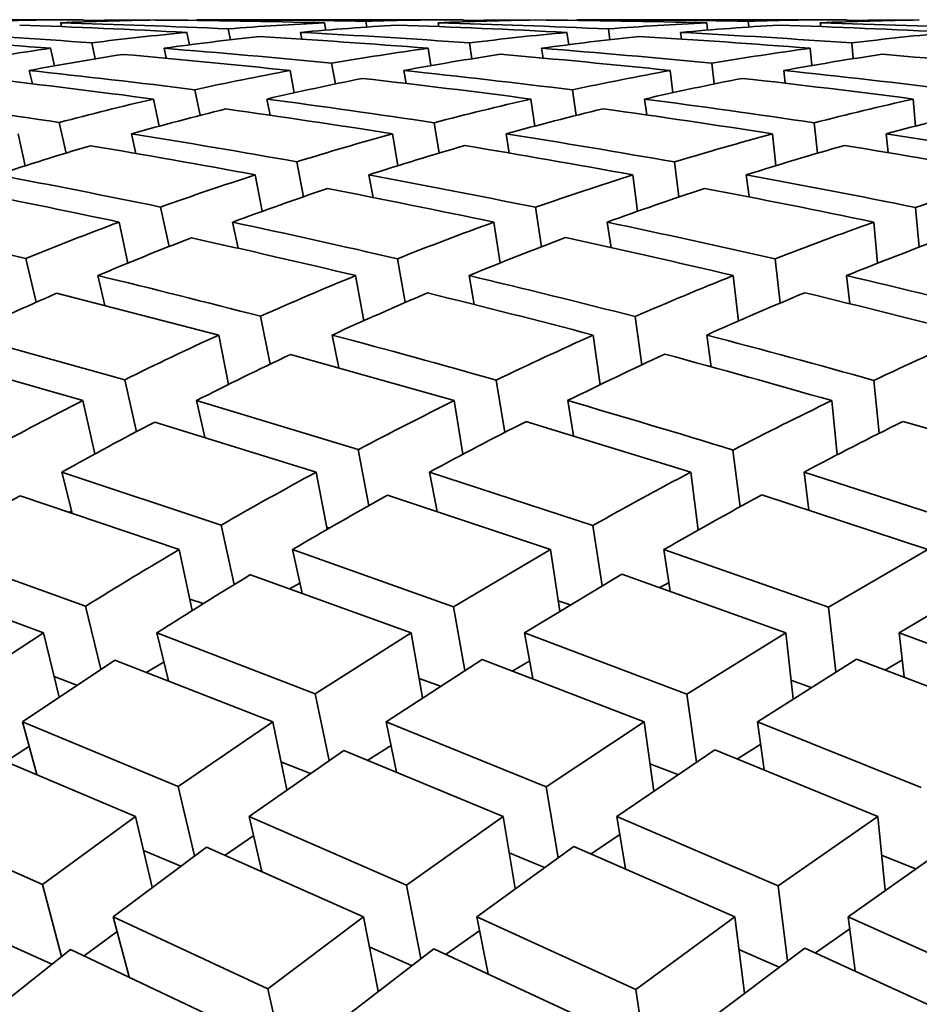
# Model space of a CAD drawing. Extents: x 0 to 420, y 0 to 297.
# Drawn here: x 118 to 118, y 103 to 104 of the extents above; entities that cross this region are included whole.
import ezdxf

# ---------------------------------------------------------------- set-up
doc = ezdxf.new("R2010")
doc.units = 0

msp = doc.modelspace()

# ---------------------------------------------------------------- linework, layer by layer
at = {"color": 7, "lineweight": 35, "ltscale": 0.001227951049804687}
msp.add_line((118.2555236816406, 103.5287628173828), (118.3046417236328, 103.5287628173828), dxfattribs=at)
at = {"color": 7, "lineweight": 35, "ltscale": 0.0001934145562106735}
msp.add_line((118.3046569824219, 103.5286331176758), (118.3123931884766, 103.5287094116211), dxfattribs=at)
at = {"color": 7, "lineweight": 35, "ltscale": 7.325112765108609e-05}
msp.add_line((118.3123931884766, 103.5287094116211), (118.3153228759766, 103.5286636352539), dxfattribs=at)
at = {"color": 7, "lineweight": 35, "ltscale": 0.001253128051757812}
msp.add_line((118.3259887695312, 103.5287628173828), (118.3761138916016, 103.5287628173828), dxfattribs=at)
at = {"color": 7, "lineweight": 35, "ltscale": 0.0001941774587113865}
msp.add_line((118.3761291503906, 103.5286331176758), (118.3838958740234, 103.5287094116211), dxfattribs=at)
at = {"color": 7, "lineweight": 35, "ltscale": 7.248828229314711e-05}
msp.add_line((118.3838958740234, 103.5287094116211), (118.3867950439453, 103.5286636352539), dxfattribs=at)
at = {"color": 7, "lineweight": 35, "ltscale": 0.001271438598632813}
msp.add_line((118.3974609375, 103.5287628173828), (118.4483184814453, 103.5287628173828), dxfattribs=at)
at = {"color": 7, "lineweight": 35, "ltscale": 0.0001949403615013343}
msp.add_line((118.4483184814453, 103.5286331176758), (118.4561157226562, 103.5287094116211), dxfattribs=at)
at = {"color": 7, "lineweight": 35, "ltscale": 7.172543893685512e-05}
msp.add_line((118.4561157226562, 103.5287094116211), (118.458984375, 103.5286636352539), dxfattribs=at)
at = {"color": 7, "lineweight": 35, "ltscale": 1.814388884042583e-05}
msp.add_line((118.3005218505859, 103.527458190918), (118.3003692626953, 103.5281677246094), dxfattribs=at)
at = {"color": 7, "lineweight": 35, "ltscale": 5.22575237792932e-05}
msp.add_line((118.3322906494141, 103.5249862670898), (118.3318939208984, 103.5270385742188), dxfattribs=at)
at = {"color": 7, "lineweight": 35, "ltscale": 3.480584638766224e-05}
msp.add_line((118.3502502441406, 103.5267944335938), (118.3500213623047, 103.5281677246094), dxfattribs=at)
at = {"color": 7, "lineweight": 35, "ltscale": 2.728042016844227e-05}
msp.add_line((118.3579711914062, 103.5273895263672), (118.3577880859375, 103.5284652709961), dxfattribs=at)
at = {"color": 7, "lineweight": 35, "ltscale": 1.77496187196836e-05}
msp.add_line((118.3714752197266, 103.5274658203125), (118.3713684082031, 103.5281677246094), dxfattribs=at)
at = {"color": 7, "lineweight": 35, "ltscale": 5.100900726950158e-05}
msp.add_line((118.4036712646484, 103.5250091552734), (118.4033966064453, 103.5270309448242), dxfattribs=at)
at = {"color": 7, "lineweight": 35, "ltscale": 3.397490685347245e-05}
msp.add_line((118.4220428466797, 103.5268173217773), (118.4218902587891, 103.5281677246094), dxfattribs=at)
at = {"color": 7, "lineweight": 35, "ltscale": 2.687670128449789e-05}
msp.add_line((118.4298095703125, 103.5273971557617), (118.4296875, 103.5284652709961), dxfattribs=at)
at = {"color": 7, "lineweight": 35, "ltscale": 1.746135744500858e-05}
msp.add_line((118.4433135986328, 103.527473449707), (118.4432373046875, 103.5281677246094), dxfattribs=at)
at = {"color": 7, "lineweight": 35, "ltscale": 5.973778160628728e-05}
msp.add_line((118.3246002197266, 103.5240325927734), (118.3241271972656, 103.5263748168945), dxfattribs=at)
at = {"color": 7, "lineweight": 35, "ltscale": 3.269309060831578e-05}
msp.add_line((118.3457336425781, 103.5250930786133), (118.3454742431641, 103.5263748168945), dxfattribs=at)
at = {"color": 7, "lineweight": 35, "ltscale": 5.834523038912374e-05}
msp.add_line((118.3959197998047, 103.5240631103516), (118.3955993652344, 103.5263748168945), dxfattribs=at)
at = {"color": 7, "lineweight": 35, "ltscale": 3.174976452915899e-05}
msp.add_line((118.4171142578125, 103.5251159667969), (118.4169464111328, 103.5263748168945), dxfattribs=at)
at = {"color": 7, "lineweight": 35, "ltscale": 8.440745047570392e-05}
msp.add_line((118.2992095947266, 103.5200881958008), (118.2984771728516, 103.5233840942383), dxfattribs=at)
at = {"color": 7, "lineweight": 35, "ltscale": 7.691890335638824e-05}
msp.add_line((118.306884765625, 103.5214080810547), (118.3062286376953, 103.5244140625), dxfattribs=at)
at = {"color": 7, "lineweight": 35, "ltscale": 4.785164825762635e-05}
msp.add_line((118.3202362060547, 103.5215148925781), (118.31982421875, 103.5233840942383), dxfattribs=at)
at = {"color": 7, "lineweight": 35, "ltscale": 8.247005831950266e-05}
msp.add_line((118.3699951171875, 103.5201263427734), (118.3694763183594, 103.5233840942383), dxfattribs=at)
at = {"color": 7, "lineweight": 35, "ltscale": 7.513234866569697e-05}
msp.add_line((118.3777313232422, 103.5214309692383), (118.3772583007812, 103.5243988037109), dxfattribs=at)
at = {"color": 7, "lineweight": 35, "ltscale": 4.653500709059086e-05}
msp.add_line((118.39111328125, 103.5215454101562), (118.3908233642578, 103.5233840942383), dxfattribs=at)
at = {"color": 7, "lineweight": 35, "ltscale": 8.126737799630486e-05}
msp.add_line((118.4416656494141, 103.520149230957), (118.4413452148438, 103.5233840942383), dxfattribs=at)
at = {"color": 7, "lineweight": 35, "ltscale": 7.416937975719894e-05}
msp.add_line((118.4494476318359, 103.5214385986328), (118.4491577148438, 103.5243911743164), dxfattribs=at)
at = {"color": 7, "lineweight": 35, "ltscale": 9.94760486460425e-05}
msp.add_line((118.3520355224609, 103.5166778564453), (118.351318359375, 103.5205917358398), dxfattribs=at)
at = {"color": 7, "lineweight": 35, "ltscale": 9.799095255476472e-05}
msp.add_line((118.4232940673828, 103.5166854858398), (118.4228210449219, 103.5205764770508), dxfattribs=at)
at = {"color": 7, "lineweight": 35, "ltscale": 6.402444065104089e-05}
msp.add_line((118.2950439453125, 103.5167236328125), (118.29443359375, 103.5192108154297), dxfattribs=at)
at = {"color": 7, "lineweight": 35, "ltscale": 0.0001066240299940009}
msp.add_line((118.3443145751953, 103.5150146484375), (118.3435516357422, 103.5192108154297), dxfattribs=at)
at = {"color": 7, "lineweight": 35, "ltscale": 6.177483815660705e-05}
msp.add_line((118.3653259277344, 103.5167770385742), (118.3648986816406, 103.5192108154297), dxfattribs=at)
at = {"color": 7, "lineweight": 35, "ltscale": 0.0001050886785802731}
msp.add_line((118.41552734375, 103.5150375366211), (118.4150238037109, 103.5192108154297), dxfattribs=at)
at = {"color": 7, "lineweight": 35, "ltscale": 6.03277216428281e-05}
msp.add_line((118.4366455078125, 103.5168151855469), (118.4363555908203, 103.5192108154297), dxfattribs=at)
at = {"color": 7, "lineweight": 35, "ltscale": 0.0001304749154016098}
msp.add_line((118.3188781738281, 103.5087356567383), (118.3178253173828, 103.5138473510742), dxfattribs=at)
at = {"color": 7, "lineweight": 35, "ltscale": 0.0001232550174262541}
msp.add_line((118.3265838623047, 103.5107650756836), (118.3255920410156, 103.5155944824219), dxfattribs=at)
at = {"color": 7, "lineweight": 35, "ltscale": 7.788057387009669e-05}
msp.add_line((118.3397979736328, 103.5107955932617), (118.3391723632812, 103.5138473510742), dxfattribs=at)
at = {"color": 7, "lineweight": 35, "ltscale": 0.0001283423133827862}
msp.add_line((118.3895568847656, 103.5087661743164), (118.3888244628906, 103.5138473510742), dxfattribs=at)
at = {"color": 7, "lineweight": 35, "ltscale": 0.0001213829237113748}
msp.add_line((118.3973236083984, 103.5107650756836), (118.3966369628906, 103.5155715942383), dxfattribs=at)
at = {"color": 7, "lineweight": 35, "ltscale": 7.55271525315221e-05}
msp.add_line((118.4105987548828, 103.510856628418), (118.4101715087891, 103.5138473510742), dxfattribs=at)
at = {"color": 7, "lineweight": 35, "ltscale": 0.000127477685470729}
msp.add_line((118.4611206054688, 103.5087661743164), (118.460693359375, 103.5138473510742), dxfattribs=at)
at = {"color": 7, "lineweight": 35, "ltscale": 0.0001468659685803176}
msp.add_line((118.3014068603516, 103.5037002563477), (118.3001098632812, 103.5094299316406), dxfattribs=at)
at = {"color": 7, "lineweight": 35, "ltscale": 0.0001444286148346055}
msp.add_line((118.3715515136719, 103.5036926269531), (118.37060546875, 103.509391784668), dxfattribs=at)
at = {"color": 7, "lineweight": 35, "ltscale": 0.0001432936837593279}
msp.add_line((118.4427185058594, 103.5036697387695), (118.4421081542969, 103.5093688964844), dxfattribs=at)
at = {"color": 7, "lineweight": 35, "ltscale": 0.0001540859121696286}
msp.add_line((118.2937164306641, 103.5012893676758), (118.2923583984375, 103.5073013305664), dxfattribs=at)
at = {"color": 7, "lineweight": 35, "ltscale": 9.466984245259341e-05}
msp.add_line((118.3145294189453, 103.5036087036133), (118.3136901855469, 103.5073013305664), dxfattribs=at)
at = {"color": 7, "lineweight": 35, "ltscale": 0.000151389782703487}
msp.add_line((118.3638000488281, 103.5013275146484), (118.3628082275391, 103.5073013305664), dxfattribs=at)
at = {"color": 7, "lineweight": 35, "ltscale": 9.143603357507192e-05}
msp.add_line((118.3847503662109, 103.5036926269531), (118.3841552734375, 103.5073013305664), dxfattribs=at)
at = {"color": 7, "lineweight": 35, "ltscale": 0.000150162130990471}
msp.add_line((118.4349060058594, 103.5013275146484), (118.4342803955078, 103.5073013305664), dxfattribs=at)
at = {"color": 7, "lineweight": 35, "ltscale": 8.878354476303493e-05}
msp.add_line((118.4559936523438, 103.5037689208984), (118.4556274414062, 103.5073013305664), dxfattribs=at)
at = {"color": 7, "lineweight": 35, "ltscale": 0.0001671043148175818}
msp.add_line((118.3460235595703, 103.495475769043), (118.3447875976562, 103.5020446777344), dxfattribs=at)
at = {"color": 7, "lineweight": 35, "ltscale": 0.0001657467305349479}
msp.add_line((118.4166564941406, 103.4954376220703), (118.4158172607422, 103.5020141601562), dxfattribs=at)
at = {"color": 7, "lineweight": 35, "ltscale": 0.0001743934238147467}
msp.add_line((118.3382873535156, 103.4927368164062), (118.3369750976562, 103.4995880126953), dxfattribs=at)
at = {"color": 7, "lineweight": 35, "ltscale": 0.0001081459946922622}
msp.add_line((118.359130859375, 103.4953384399414), (118.3583221435547, 103.4995880126953), dxfattribs=at)
at = {"color": 7, "lineweight": 35, "ltscale": 0.0001727030197993716}
msp.add_line((118.4088592529297, 103.4927368164062), (118.4079742431641, 103.4995880126953), dxfattribs=at)
at = {"color": 7, "lineweight": 35, "ltscale": 0.000104615247091915}
msp.add_line((118.4298553466797, 103.4954376220703), (118.4293212890625, 103.4995880126953), dxfattribs=at)
at = {"color": 7, "lineweight": 35, "ltscale": 0.0001895916054151489}
msp.add_line((118.3207550048828, 103.4861221313477), (118.3191680908203, 103.493537902832), dxfattribs=at)
at = {"color": 7, "lineweight": 35, "ltscale": 0.0001875310762799028}
msp.add_line((118.3908081054688, 103.4860763549805), (118.3896789550781, 103.4934921264648), dxfattribs=at)
at = {"color": 7, "lineweight": 35, "ltscale": 0.0001875168172240888}
msp.add_line((118.4618530273438, 103.4859924316406), (118.4611663818359, 103.4934616088867), dxfattribs=at)
at = {"color": 7, "lineweight": 35, "ltscale": 0.000196625350295238}
msp.add_line((118.3130187988281, 103.4830093383789), (118.3113708496094, 103.4906997680664), dxfattribs=at)
at = {"color": 7, "lineweight": 35, "ltscale": 0.0001256217515775132}
msp.add_line((118.3337707519531, 103.4857864379883), (118.3327178955078, 103.4906997680664), dxfattribs=at)
at = {"color": 7, "lineweight": 35, "ltscale": 0.0001944915834692551}
msp.add_line((118.3830108642578, 103.4830093383789), (118.3818359375, 103.4906997680664), dxfattribs=at)
at = {"color": 7, "lineweight": 35, "ltscale": 0.0001209844032567552}
msp.add_line((118.4039001464844, 103.4859161376953), (118.4031677246094, 103.4906997680664), dxfattribs=at)
at = {"color": 7, "lineweight": 35, "ltscale": 0.0001941995651426567}
msp.add_line((118.4539947509766, 103.4829635620117), (118.4532928466797, 103.4906997680664), dxfattribs=at)
at = {"color": 7, "lineweight": 35, "ltscale": 0.0002115160198058016}
msp.add_line((118.2957763671875, 103.4756469726562), (118.2938232421875, 103.4838790893555), dxfattribs=at)
at = {"color": 7, "lineweight": 35, "ltscale": 0.0002091571063943988}
msp.add_line((118.3651580810547, 103.4755859375), (118.3637084960938, 103.4838256835938), dxfattribs=at)
at = {"color": 7, "lineweight": 35, "ltscale": 0.0002084839373982221}
msp.add_line((118.4356842041016, 103.4754943847656), (118.4347381591797, 103.4837799072266), dxfattribs=at)
at = {"color": 7, "lineweight": 35, "ltscale": 0.0001445243004548948}
msp.add_line((118.3087005615234, 103.4750366210938), (118.3073577880859, 103.4806594848633), dxfattribs=at)
at = {"color": 7, "lineweight": 35, "ltscale": 0.0002159965167219097}
msp.add_line((118.3573608398438, 103.4721527099609), (118.3558502197266, 103.4806594848633), dxfattribs=at)
at = {"color": 7, "lineweight": 35, "ltscale": 0.0001382889581811041}
msp.add_line((118.3781585693359, 103.475212097168), (118.377197265625, 103.4806594848633), dxfattribs=at)
at = {"color": 7, "lineweight": 35, "ltscale": 0.0002152467228080926}
msp.add_line((118.4278411865234, 103.4721069335938), (118.4268493652344, 103.4806594848633), dxfattribs=at)
at = {"color": 7, "lineweight": 35, "ltscale": 0.0001332465618730109}
msp.add_line((118.4488067626953, 103.4753646850586), (118.4481964111328, 103.4806594848633), dxfattribs=at)
at = {"color": 7, "lineweight": 35, "ltscale": 0.0007874579323425016}
msp.add_line((118.2995910644531, 103.4773330688477), (118.3300933837891, 103.4694747924805), dxfattribs=at)
at = {"color": 7, "lineweight": 35, "ltscale": 0.0002301604004668674}
msp.add_line((118.3397521972656, 103.4639892578125), (118.3379364013672, 103.473014831543), dxfattribs=at)
at = {"color": 7, "lineweight": 35, "ltscale": 0.0002289833002895347}
msp.add_line((118.4096984863281, 103.4638824462891), (118.4084320068359, 103.4729537963867), dxfattribs=at)
at = {"color": 7, "lineweight": 35, "ltscale": 0.0007817548232812319}
msp.add_line((118.2822875976562, 103.4694747924805), (118.3124084472656, 103.4610748291016), dxfattribs=at)
at = {"color": 7, "lineweight": 35, "ltscale": 0.0002367437665425569}
msp.add_line((118.3319549560547, 103.4601898193359), (118.3300933837891, 103.4694747924805), dxfattribs=at)
at = {"color": 7, "lineweight": 35, "ltscale": 0.0001568067956479293}
msp.add_line((118.3526763916016, 103.4633255004883), (118.3514404296875, 103.4694747924805), dxfattribs=at)
at = {"color": 7, "lineweight": 35, "ltscale": 0.0002357004481289415}
msp.add_line((118.4018402099609, 103.4601364135742), (118.4005432128906, 103.4694747924805), dxfattribs=at)
at = {"color": 7, "lineweight": 35, "ltscale": 0.0001503814674738342}
msp.add_line((118.4227142333984, 103.4635162353516), (118.4218902587891, 103.4694747924805), dxfattribs=at)
at = {"color": 7, "lineweight": 35, "ltscale": 0.0007809534105944661}
msp.add_line((118.2745208740234, 103.4657516479492), (118.3045501708984, 103.457145690918), dxfattribs=at)
at = {"color": 7, "lineweight": 35, "ltscale": 0.0007998215817086651}
msp.add_line((118.3435974121094, 103.4658279418945), (118.3743896484375, 103.457145690918), dxfattribs=at)
at = {"color": 7, "lineweight": 35, "ltscale": 0.0002503281545335138}
msp.add_line((118.3146209716797, 103.4513092041016), (118.3124084472656, 103.4610748291016), dxfattribs=at)
at = {"color": 7, "lineweight": 35, "ltscale": 0.0002489103850695005}
msp.add_line((118.3838958740234, 103.451171875), (118.3822937011719, 103.4609985351562), dxfattribs=at)
at = {"color": 7, "lineweight": 35, "ltscale": 0.000249761386173472}
msp.add_line((118.4543151855469, 103.4510040283203), (118.4533233642578, 103.4609451293945), dxfattribs=at)
at = {"color": 7, "lineweight": 35, "ltscale": 0.0002569900139381742}
msp.add_line((118.3068237304688, 103.4471206665039), (118.3045501708984, 103.457145690918), dxfattribs=at)
at = {"color": 7, "lineweight": 35, "ltscale": 0.0001765740294366013}
msp.add_line((118.3274536132812, 103.4502563476562), (118.3258972167969, 103.457145690918), dxfattribs=at)
at = {"color": 7, "lineweight": 35, "ltscale": 0.0007951462627261268}
msp.add_line((118.3258972167969, 103.457145690918), (118.3563385009766, 103.4479293823242), dxfattribs=at)
at = {"color": 7, "lineweight": 35, "ltscale": 0.0002553067902491001}
msp.add_line((118.3760375976562, 103.4470672607422), (118.3743896484375, 103.457145690918), dxfattribs=at)
at = {"color": 7, "lineweight": 35, "ltscale": 0.000168323381764301}
msp.add_line((118.3968200683594, 103.4505004882812), (118.3957366943359, 103.457145690918), dxfattribs=at)
at = {"color": 7, "lineweight": 35, "ltscale": 0.0002562901029238988}
msp.add_line((118.4464111328125, 103.4469451904297), (118.4453887939453, 103.457145690918), dxfattribs=at)
at = {"color": 7, "lineweight": 35, "ltscale": 0.000794775399419404}
msp.add_line((118.3180541992188, 103.4531173706055), (118.3484191894531, 103.4437026977539), dxfattribs=at)
at = {"color": 7, "lineweight": 35, "ltscale": 0.0008110133410154669}
msp.add_line((118.3878479003906, 103.4531936645508), (118.4188690185547, 103.4437026977539), dxfattribs=at)
at = {"color": 7, "lineweight": 35, "ltscale": 0.0002681032770584097}
msp.add_line((118.3583221435547, 103.4373931884766), (118.3563232421875, 103.4479293823242), dxfattribs=at)
at = {"color": 7, "lineweight": 35, "ltscale": 0.0002687521230432189}
msp.add_line((118.4281616210938, 103.4371948242188), (118.4268188476562, 103.4478607177734), dxfattribs=at)
at = {"color": 7, "lineweight": 35, "ltscale": 0.0001982707023079094}
msp.add_line((118.3025512695312, 103.4360122680664), (118.3006134033203, 103.4437026977539), dxfattribs=at)
at = {"color": 7, "lineweight": 35, "ltscale": 0.0007894119442595115}
msp.add_line((118.3006134033203, 103.4437026977539), (118.3305816650391, 103.4337539672852), dxfattribs=at)
at = {"color": 7, "lineweight": 35, "ltscale": 0.0002746879376104776}
msp.add_line((118.3504638671875, 103.4329071044922), (118.3484191894531, 103.4437026977539), dxfattribs=at)
at = {"color": 7, "lineweight": 35, "ltscale": 0.0001878663850650885}
msp.add_line((118.3711547851562, 103.4363174438477), (118.3697662353516, 103.4437026977539), dxfattribs=at)
at = {"color": 7, "lineweight": 35, "ltscale": 0.0008074597960450729}
msp.add_line((118.3697662353516, 103.4437026977539), (118.4004669189453, 103.4336700439453), dxfattribs=at)
at = {"color": 7, "lineweight": 35, "ltscale": 0.0002750923778176833}
msp.add_line((118.4202423095703, 103.4327850341797), (118.4188690185547, 103.4437026977539), dxfattribs=at)
at = {"color": 7, "lineweight": 35, "ltscale": 0.0008217768144974163}
msp.add_line((118.4402160644531, 103.4437026977539), (118.4714965820312, 103.4336013793945), dxfattribs=at)
at = {"color": 7, "lineweight": 35, "ltscale": 0.0001795150490367736}
msp.add_line((118.4411010742188, 103.4365768432617), (118.4402160644531, 103.4437026977539), dxfattribs=at)
at = {"color": 7, "lineweight": 35, "ltscale": 0.0007891207506568979}
msp.add_line((118.2927703857422, 103.4392776489258), (118.3226623535156, 103.4291381835938), dxfattribs=at)
at = {"color": 7, "lineweight": 35, "ltscale": 0.0008072046565209071}
msp.add_line((118.3618621826172, 103.4393692016602), (118.3924865722656, 103.4291381835938), dxfattribs=at)
at = {"color": 7, "lineweight": 35, "ltscale": 0.0008218650834780291}
msp.add_line((118.4322662353516, 103.4394378662109), (118.4634857177734, 103.4291381835938), dxfattribs=at)
at = {"color": 7, "lineweight": 35, "ltscale": 1.202840044054227e-05}
msp.add_line((118.3020477294922, 103.4361953735352), (118.3024749755859, 103.4364166259766), dxfattribs=at)
at = {"color": 7, "lineweight": 35, "ltscale": 0.0002865988554808164}
msp.add_line((118.3329925537109, 103.4225463867188), (118.3305816650391, 103.4337539672852), dxfattribs=at)
at = {"color": 7, "lineweight": 35, "ltscale": 1.514511682976175e-05}
msp.add_line((118.3503570556641, 103.4333801269531), (118.3509368896484, 103.4332046508789), dxfattribs=at)
at = {"color": 7, "lineweight": 35, "ltscale": 0.0002866911867402922}
msp.add_line((118.4021911621094, 103.4223327636719), (118.4004669189453, 103.4336700439453), dxfattribs=at)
at = {"color": 7, "lineweight": 35, "ltscale": 0.000783264739955538}
msp.add_line((118.2756042480469, 103.4291381835938), (118.3050689697266, 103.4184875488281), dxfattribs=at)
at = {"color": 7, "lineweight": 35, "ltscale": 0.0002928065929071771}
msp.add_line((118.3251190185547, 103.4176864624023), (118.3226623535156, 103.4291381835938), dxfattribs=at)
at = {"color": 7, "lineweight": 35, "ltscale": 0.0002088284584905086}
msp.add_line((118.3457641601562, 103.4209747314453), (118.343994140625, 103.4291381835938), dxfattribs=at)
at = {"color": 7, "lineweight": 35, "ltscale": 0.0008031343214760046}
msp.add_line((118.343994140625, 103.4291381835938), (118.374267578125, 103.4183883666992), dxfattribs=at)
at = {"color": 7, "lineweight": 35, "ltscale": 0.0005288491696375239}
msp.add_line((118.374267578125, 103.4183883666992), (118.3924865722656, 103.4291381835938), dxfattribs=at)
at = {"color": 7, "lineweight": 35, "ltscale": 0.0002928400750506658}
msp.add_line((118.3942413330078, 103.4175567626953), (118.3924865722656, 103.4291381835938), dxfattribs=at)
at = {"color": 7, "lineweight": 35, "ltscale": 0.0008193015108673501}
msp.add_line((118.4138336181641, 103.4291381835938), (118.4447631835938, 103.4183044433594), dxfattribs=at)
at = {"color": 7, "lineweight": 35, "ltscale": 0.000198320237190333}
msp.add_line((118.4150238037109, 103.4212951660156), (118.4138336181641, 103.4291381835938), dxfattribs=at)
at = {"color": 7, "lineweight": 35, "ltscale": 0.0005407767640021865}
msp.add_line((118.4447631835938, 103.4183044433594), (118.4634857177734, 103.4291381835938), dxfattribs=at)
at = {"color": 7, "lineweight": 35, "ltscale": 0.0007826188926476496}
msp.add_line((118.2677612304688, 103.42431640625), (118.2971343994141, 103.4134902954102), dxfattribs=at)
at = {"color": 7, "lineweight": 35, "ltscale": 0.0008028839697708272}
msp.add_line((118.3360900878906, 103.4244232177734), (118.3662872314453, 103.4134902954102), dxfattribs=at)
at = {"color": 7, "lineweight": 35, "ltscale": 0.0005330242308936552}
msp.add_line((118.3876342773438, 103.4134902954102), (118.4058837890625, 103.4245147705078), dxfattribs=at)
at = {"color": 7, "lineweight": 35, "ltscale": 0.0008190937875433551}
msp.add_line((118.4058837890625, 103.4245147705078), (118.4367370605469, 103.4134902954102), dxfattribs=at)
at = {"color": 7, "lineweight": 35, "ltscale": 0.000544710185265368}
msp.add_line((118.4580841064453, 103.4134902954102), (118.4768371582031, 103.4245834350586), dxfattribs=at)
at = {"color": 7, "lineweight": 35, "ltscale": 5.285421029755014e-05}
msp.add_line((118.3435363769531, 103.4217987060547), (118.3453826904297, 103.4228286743164), dxfattribs=at)
at = {"color": 7, "lineweight": 35, "ltscale": 4.907671412426741e-05}
msp.add_line((118.4130706787109, 103.4220123291016), (118.414794921875, 103.4229507446289), dxfattribs=at)
at = {"color": 7, "lineweight": 35, "ltscale": 6.676946254951091e-05}
msp.add_line((118.3246459960938, 103.4198226928711), (118.3271789550781, 103.4189758300781), dxfattribs=at)
at = {"color": 7, "lineweight": 35, "ltscale": 6.02556157487881e-05}
msp.add_line((118.3939361572266, 103.4195251464844), (118.3962249755859, 103.4187698364258), dxfattribs=at)
at = {"color": 7, "lineweight": 35, "ltscale": 0.0003042131978706585}
msp.add_line((118.3079376220703, 103.4066619873047), (118.3050689697266, 103.4184875488281), dxfattribs=at)
at = {"color": 7, "lineweight": 35, "ltscale": 0.0003039909848104199}
msp.add_line((118.3764038085938, 103.4064178466797), (118.374267578125, 103.4183883666992), dxfattribs=at)
at = {"color": 7, "lineweight": 35, "ltscale": 0.0003063427547443336}
msp.add_line((118.4461364746094, 103.4061279296875), (118.4447631835938, 103.4183044433594), dxfattribs=at)
at = {"color": 7, "lineweight": 35, "ltscale": 0.0005174892389699286}
msp.add_line((118.2798156738281, 103.4021530151367), (118.2971343994141, 103.4134902954102), dxfattribs=at)
at = {"color": 7, "lineweight": 35, "ltscale": 0.0003106897629131472}
msp.add_line((118.3000640869141, 103.4014129638672), (118.2971343994141, 103.4134902954102), dxfattribs=at)
at = {"color": 7, "lineweight": 35, "ltscale": 0.0002317689166705259}
msp.add_line((118.3206634521484, 103.4044799804688), (118.3184814453125, 103.4134902954102), dxfattribs=at)
at = {"color": 7, "lineweight": 35, "ltscale": 0.0007978378002014022}
msp.add_line((118.3184814453125, 103.4134902954102), (118.3482666015625, 103.4020309448242), dxfattribs=at)
at = {"color": 7, "lineweight": 35, "ltscale": 0.000533888926430829}
msp.add_line((118.3482666015625, 103.4020309448242), (118.3662872314453, 103.4134902954102), dxfattribs=at)
at = {"color": 7, "lineweight": 35, "ltscale": 0.0003101337733137279}
msp.add_line((118.3684539794922, 103.4012756347656), (118.3662872314453, 103.4134902954102), dxfattribs=at)
at = {"color": 7, "lineweight": 35, "ltscale": 0.0008157611254722046}
msp.add_line((118.3876342773438, 103.4134902954102), (118.4181518554688, 103.4019393920898), dxfattribs=at)
at = {"color": 7, "lineweight": 35, "ltscale": 0.0002186923889149747}
msp.add_line((118.38916015625, 103.4048767089844), (118.3876342773438, 103.4134902954102), dxfattribs=at)
at = {"color": 7, "lineweight": 35, "ltscale": 0.0005470564500757495}
msp.add_line((118.4181518554688, 103.4019393920898), (118.4367370605469, 103.4134902954102), dxfattribs=at)
at = {"color": 7, "lineweight": 35, "ltscale": 0.0003126402745910348}
msp.add_line((118.4381256103516, 103.4010620117188), (118.4367370605469, 103.4134902954102), dxfattribs=at)
at = {"color": 7, "lineweight": 35, "ltscale": 0.0008300002846965101}
msp.add_line((118.4580841064453, 103.4134902954102), (118.4891815185547, 103.4018630981445), dxfattribs=at)
at = {"color": 7, "lineweight": 35, "ltscale": 0.0002082514652467851}
msp.add_line((118.4590148925781, 103.4052124023438), (118.4580841064453, 103.4134902954102), dxfattribs=at)
at = {"color": 7, "lineweight": 35, "ltscale": 0.0005221278307437789}
msp.add_line((118.293212890625, 103.3967514038086), (118.3105621337891, 103.4083786010742), dxfattribs=at)
at = {"color": 7, "lineweight": 35, "ltscale": 0.000797577666944041}
msp.add_line((118.3105621337891, 103.4083786010742), (118.3402709960938, 103.3967514038086), dxfattribs=at)
at = {"color": 7, "lineweight": 35, "ltscale": 0.000538244186521268}
msp.add_line((118.3616027832031, 103.3967514038086), (118.3796539306641, 103.4084854125977), dxfattribs=at)
at = {"color": 7, "lineweight": 35, "ltscale": 0.0008156127852611374}
msp.add_line((118.3796539306641, 103.4084854125977), (118.4100952148438, 103.3967514038086), dxfattribs=at)
at = {"color": 7, "lineweight": 35, "ltscale": 0.0005512534862802764}
msp.add_line((118.4314422607422, 103.3967514038086), (118.4500579833984, 103.4085693359375), dxfattribs=at)
at = {"color": 7, "lineweight": 35, "ltscale": 0.0008302560652367674}
msp.add_line((118.4500579833984, 103.4085693359375), (118.4810943603516, 103.3967514038086), dxfattribs=at)
at = {"color": 7, "lineweight": 35, "ltscale": 9.150841752975238e-05}
msp.add_line((118.4555053710938, 103.4065628051758), (118.4586791992188, 103.4083862304688), dxfattribs=at)
at = {"color": 7, "lineweight": 35, "ltscale": 9.531935433654285e-05}
msp.add_line((118.3165588378906, 103.4060974121094), (118.31982421875, 103.4080657958984), dxfattribs=at)
at = {"color": 7, "lineweight": 35, "ltscale": 9.208386060193956e-05}
msp.add_line((118.3854217529297, 103.4063262939453), (118.3885955810547, 103.4081954956055), dxfattribs=at)
at = {"color": 7, "lineweight": 35, "ltscale": 0.0001145254458746348}
msp.add_line((118.2991180419922, 103.4052505493164), (118.3034210205078, 103.403678894043), dxfattribs=at)
at = {"color": 7, "lineweight": 35, "ltscale": 0.0001057595148521762}
msp.add_line((118.3677978515625, 103.4048767089844), (118.3717803955078, 103.403450012207), dxfattribs=at)
at = {"color": 7, "lineweight": 35, "ltscale": 0.0001003838147180086}
msp.add_line((118.4377288818359, 103.4045639038086), (118.4415130615234, 103.4032211303711), dxfattribs=at)
at = {"color": 7, "lineweight": 35, "ltscale": 0.0003203905733875477}
msp.add_line((118.3508605957031, 103.3894805908203), (118.3482666015625, 103.4020309448242), dxfattribs=at)
at = {"color": 7, "lineweight": 35, "ltscale": 0.0003223945078189585}
msp.add_line((118.4199371337891, 103.3891677856445), (118.4181518554688, 103.4019393920898), dxfattribs=at)
at = {"color": 7, "lineweight": 35, "ltscale": 0.0002568841044147903}
msp.add_line((118.2958984375, 103.386833190918), (118.293212890625, 103.3967514038086), dxfattribs=at)
at = {"color": 7, "lineweight": 35, "ltscale": 0.000792299972124641}
msp.add_line((118.293212890625, 103.3967514038086), (118.3224945068359, 103.3846282958984), dxfattribs=at)
at = {"color": 7, "lineweight": 35, "ltscale": 0.0005379203680230097}
msp.add_line((118.3224945068359, 103.3846282958984), (118.3402709960938, 103.3967514038086), dxfattribs=at)
at = {"color": 7, "lineweight": 35, "ltscale": 0.0003263357016592769}
msp.add_line((118.3428955078125, 103.3839645385742), (118.3402709960938, 103.3967514038086), dxfattribs=at)
at = {"color": 7, "lineweight": 35, "ltscale": 0.0008121624188914911}
msp.add_line((118.3616027832031, 103.3967514038086), (118.3916931152344, 103.3845062255859), dxfattribs=at)
at = {"color": 7, "lineweight": 35, "ltscale": 0.0002409386015641803}
msp.add_line((118.3635559082031, 103.3873138427734), (118.3616027832031, 103.3967514038086), dxfattribs=at)
at = {"color": 7, "lineweight": 35, "ltscale": 0.000552597084082276}
msp.add_line((118.3916931152344, 103.3845062255859), (118.4100952148438, 103.3967514038086), dxfattribs=at)
at = {"color": 7, "lineweight": 35, "ltscale": 0.000328355980807944}
msp.add_line((118.4119110107422, 103.3837432861328), (118.4100952148438, 103.3967514038086), dxfattribs=at)
at = {"color": 7, "lineweight": 35, "ltscale": 0.0008281574221834174}
msp.add_line((118.4314422607422, 103.3967514038086), (118.4621887207031, 103.3844223022461), dxfattribs=at)
at = {"color": 7, "lineweight": 35, "ltscale": 0.0002276610561094589}
msp.add_line((118.4327087402344, 103.3877334594727), (118.4314422607422, 103.3967514038086), dxfattribs=at)
at = {"color": 7, "lineweight": 35, "ltscale": 0.0001322550645703103}
msp.add_line((118.2900543212891, 103.3892974853516), (118.2944793701172, 103.3921966552734), dxfattribs=at)
at = {"color": 7, "lineweight": 35, "ltscale": 0.0001297419142767727}
msp.add_line((118.3581695556641, 103.3895492553711), (118.362548828125, 103.392333984375), dxfattribs=at)
at = {"color": 7, "lineweight": 35, "ltscale": 0.0001296783878532013}
msp.add_line((118.4276580810547, 103.3898010253906), (118.4320678710938, 103.3925323486328), dxfattribs=at)
at = {"color": 7, "lineweight": 35, "ltscale": 0.0007914530913466118}
msp.add_line((118.2852935791016, 103.3912506103516), (118.3144683837891, 103.3789596557617), dxfattribs=at)
at = {"color": 7, "lineweight": 35, "ltscale": 0.0005426628094874679}
msp.add_line((118.3358154296875, 103.3789596557617), (118.3536224365234, 103.3913726806641), dxfattribs=at)
at = {"color": 7, "lineweight": 35, "ltscale": 0.0008116379836974819}
msp.add_line((118.3536224365234, 103.3913726806641), (118.3836212158203, 103.3789596557617), dxfattribs=at)
at = {"color": 7, "lineweight": 35, "ltscale": 0.0005570613075041872}
msp.add_line((118.4049682617188, 103.3789596557617), (118.4234008789062, 103.3914794921875), dxfattribs=at)
at = {"color": 7, "lineweight": 35, "ltscale": 0.0008281777389072037}
msp.add_line((118.4234008789062, 103.3914794921875), (118.4540710449219, 103.3789596557617), dxfattribs=at)
at = {"color": 7, "lineweight": 35, "ltscale": 0.0001485529516496334}
msp.add_line((118.341796875, 103.3892211914062), (118.3473358154297, 103.3870697021484), dxfattribs=at)
at = {"color": 7, "lineweight": 35, "ltscale": 0.000140486682520862}
msp.add_line((118.4111938476562, 103.3888320922852), (118.4164428710938, 103.3868255615234), dxfattribs=at)
at = {"color": 7, "lineweight": 35, "ltscale": 0.0003358897263392109}
msp.add_line((118.3255462646484, 103.3715438842773), (118.3224945068359, 103.3846282958984), dxfattribs=at)
at = {"color": 7, "lineweight": 35, "ltscale": 0.000337459998252716}
msp.add_line((118.3939208984375, 103.3711929321289), (118.3916931152344, 103.3845062255859), dxfattribs=at)
at = {"color": 7, "lineweight": 35, "ltscale": 0.0007858026602396096}
msp.add_line((118.2682342529297, 103.3789596557617), (118.2969512939453, 103.3661804199219), dxfattribs=at)
at = {"color": 7, "lineweight": 35, "ltscale": 0.0005420777765023417}
msp.add_line((118.2969512939453, 103.3661804199219), (118.3144683837891, 103.3789596557617), dxfattribs=at)
at = {"color": 7, "lineweight": 35, "ltscale": 0.0003418088489376505}
msp.add_line((118.3175811767578, 103.3656463623047), (118.3144683837891, 103.3789596557617), dxfattribs=at)
at = {"color": 7, "lineweight": 35, "ltscale": 0.0008070842235613238}
msp.add_line((118.3358154296875, 103.3789596557617), (118.3654022216797, 103.3660430908203), dxfattribs=at)
at = {"color": 7, "lineweight": 35, "ltscale": 0.0002653807463071033}
msp.add_line((118.3382263183594, 103.3686218261719), (118.3358154296875, 103.3789596557617), dxfattribs=at)
at = {"color": 7, "lineweight": 35, "ltscale": 0.0005583286427934341}
msp.add_line((118.3654022216797, 103.3660430908203), (118.3836212158203, 103.3789596557617), dxfattribs=at)
at = {"color": 7, "lineweight": 35, "ltscale": 0.0003432295460803961}
msp.add_line((118.3858795166016, 103.3654174804688), (118.3836212158203, 103.3789596557617), dxfattribs=at)
at = {"color": 7, "lineweight": 35, "ltscale": 0.0008249481286985947}
msp.add_line((118.4049682617188, 103.3789596557617), (118.4352874755859, 103.3659362792969), dxfattribs=at)
at = {"color": 7, "lineweight": 35, "ltscale": 0.000249222452098269}
msp.add_line((118.4066009521484, 103.3691253662109), (118.4049682617188, 103.3789596557617), dxfattribs=at)
at = {"color": 7, "lineweight": 35, "ltscale": 0.0005714186356904945}
msp.add_line((118.4352874755859, 103.3659362792969), (118.4540710449219, 103.3789596557617), dxfattribs=at)
at = {"color": 7, "lineweight": 35, "ltscale": 0.0003482616477190129}
msp.add_line((118.4554443359375, 103.3650970458984), (118.4540710449219, 103.3789596557617), dxfattribs=at)
at = {"color": 7, "lineweight": 35, "ltscale": 0.0001631563680221886}
msp.add_line((118.331298828125, 103.3716888427734), (118.3366851806641, 103.375373840332), dxfattribs=at)
at = {"color": 7, "lineweight": 35, "ltscale": 0.0001635679067632216}
msp.add_line((118.4001159667969, 103.371955871582), (118.4055633544922, 103.3755798339844), dxfattribs=at)
at = {"color": 7, "lineweight": 35, "ltscale": 0.0005471064565244499}
msp.add_line((118.3102569580078, 103.3601150512695), (118.3278045654297, 103.3731918334961), dxfattribs=at)
at = {"color": 7, "lineweight": 35, "ltscale": 0.0008069509466099667}
msp.add_line((118.3278045654297, 103.3731918334961), (118.3573150634766, 103.3601150512695), dxfattribs=at)
at = {"color": 7, "lineweight": 35, "ltscale": 0.000563057715914136}
msp.add_line((118.3786468505859, 103.3601150512695), (118.3968963623047, 103.3733139038086), dxfattribs=at)
at = {"color": 7, "lineweight": 35, "ltscale": 0.000824940874301327}
msp.add_line((118.3968963623047, 103.3733139038086), (118.4271392822266, 103.3601150512695), dxfattribs=at)
at = {"color": 7, "lineweight": 35, "ltscale": 0.0005761830936972244}
msp.add_line((118.448486328125, 103.3601150512695), (118.4673156738281, 103.373405456543), dxfattribs=at)
at = {"color": 7, "lineweight": 35, "ltscale": 0.0001905735287213028}
msp.add_line((118.3159332275391, 103.3725891113281), (118.3229675292969, 103.3696517944336), dxfattribs=at)
at = {"color": 7, "lineweight": 35, "ltscale": 0.0001794392397141667}
msp.add_line((118.3847503662109, 103.3721160888672), (118.3913879394531, 103.369384765625), dxfattribs=at)
at = {"color": 7, "lineweight": 35, "ltscale": 0.0001720653654531021}
msp.add_line((118.4547729492188, 103.371711730957), (118.4611511230469, 103.3691253662109), dxfattribs=at)
at = {"color": 7, "lineweight": 35, "ltscale": 0.0003504933073652529}
msp.add_line((118.3005218505859, 103.3526229858398), (118.2969512939453, 103.3661804199219), dxfattribs=at)
at = {"color": 7, "lineweight": 35, "ltscale": 0.000351657211026674}
msp.add_line((118.3681182861328, 103.3522415161133), (118.3654022216797, 103.3660430908203), dxfattribs=at)
at = {"color": 7, "lineweight": 35, "ltscale": 0.0003560974435459889}
msp.add_line((118.4370880126953, 103.351806640625), (118.4352874755859, 103.3659362792969), dxfattribs=at)
at = {"color": 7, "lineweight": 35, "ltscale": 0.0008018541971091935}
msp.add_line((118.3102569580078, 103.3601150512695), (118.3393249511719, 103.3465576171875), dxfattribs=at)
at = {"color": 7, "lineweight": 35, "ltscale": 0.0002924774068065528}
msp.add_line((118.313232421875, 103.3488006591797), (118.3102569580078, 103.3601150512695), dxfattribs=at)
at = {"color": 7, "lineweight": 35, "ltscale": 0.0005628606498264018}
msp.add_line((118.3393249511719, 103.3465576171875), (118.3572998046875, 103.3601150512695), dxfattribs=at)
at = {"color": 7, "lineweight": 35, "ltscale": 0.0003573054067878243}
msp.add_line((118.3600616455078, 103.3460922241211), (118.3572998046875, 103.3601150512695), dxfattribs=at)
at = {"color": 7, "lineweight": 35, "ltscale": 0.0008215668609038807}
msp.add_line((118.3786468505859, 103.3601150512695), (118.4085235595703, 103.3464279174805), dxfattribs=at)
at = {"color": 7, "lineweight": 35, "ltscale": 0.0002727298461719511}
msp.add_line((118.3807525634766, 103.3494110107422), (118.3786468505859, 103.3601150512695), dxfattribs=at)
at = {"color": 7, "lineweight": 35, "ltscale": 0.0005776475792893298}
msp.add_line((118.4085235595703, 103.3464279174805), (118.4271392822266, 103.3601150512695), dxfattribs=at)
at = {"color": 7, "lineweight": 35, "ltscale": 0.0003617293093590418}
msp.add_line((118.4289855957031, 103.3457641601562), (118.4271392822266, 103.3601150512695), dxfattribs=at)
at = {"color": 7, "lineweight": 35, "ltscale": 0.0008375248640379192}
msp.add_line((118.448486328125, 103.3601150512695), (118.4790191650391, 103.3463287353516), dxfattribs=at)
at = {"color": 7, "lineweight": 35, "ltscale": 0.0002564980429078914}
msp.add_line((118.4497833251953, 103.3499374389648), (118.448486328125, 103.3601150512695), dxfattribs=at)
at = {"color": 7, "lineweight": 35, "ltscale": 0.0001925387907493057}
msp.add_line((118.3048095703125, 103.3527755737305), (118.3110198974609, 103.3573303222656), dxfattribs=at)
at = {"color": 7, "lineweight": 35, "ltscale": 0.00019338859773178}
msp.add_line((118.3728790283203, 103.3530654907227), (118.3791809082031, 103.357551574707), dxfattribs=at)
at = {"color": 7, "lineweight": 35, "ltscale": 0.0001974618080501534}
msp.add_line((118.4423217773438, 103.3533477783203), (118.4488067626953, 103.3578567504883), dxfattribs=at)
at = {"color": 7, "lineweight": 35, "ltscale": 0.0002321252689640303}
msp.add_line((118.2902374267578, 103.3550186157227), (118.2987060546875, 103.3512115478516), dxfattribs=at)
at = {"color": 7, "lineweight": 35, "ltscale": 0.0005511977509697469}
msp.add_line((118.2849731445312, 103.3402481079102), (118.30224609375, 103.3539505004883), dxfattribs=at)
at = {"color": 7, "lineweight": 35, "ltscale": 0.000800633347768215}
msp.add_line((118.30224609375, 103.3539505004883), (118.3311920166016, 103.3402481079102), dxfattribs=at)
at = {"color": 7, "lineweight": 35, "ltscale": 0.0005684641655136101}
msp.add_line((118.3525390625, 103.3402481079102), (118.3705749511719, 103.3540954589844), dxfattribs=at)
at = {"color": 7, "lineweight": 35, "ltscale": 0.0002179487815079626}
msp.add_line((118.3583984375, 103.3544387817383), (118.3663787841797, 103.3509292602539), dxfattribs=at)
at = {"color": 7, "lineweight": 35, "ltscale": 0.0008208212071636704}
msp.add_line((118.3705749511719, 103.3540954589844), (118.4003448486328, 103.3402481079102), dxfattribs=at)
at = {"color": 7, "lineweight": 35, "ltscale": 0.0005826572649480942}
msp.add_line((118.4216918945312, 103.3402481079102), (118.4403533935547, 103.3542098999023), dxfattribs=at)
at = {"color": 7, "lineweight": 35, "ltscale": 0.0002070716625033608}
msp.add_line((118.4279174804688, 103.3539428710938), (118.4355163574219, 103.3506469726562), dxfattribs=at)
at = {"color": 7, "lineweight": 35, "ltscale": 0.000837605458002314}
msp.add_line((118.4403533935547, 103.3542098999023), (118.4708099365234, 103.3402481079102), dxfattribs=at)
at = {"color": 7, "lineweight": 35, "ltscale": 0.0003647132387805342}
msp.add_line((118.3425445556641, 103.3323287963867), (118.3393249511719, 103.3465576171875), dxfattribs=at)
at = {"color": 7, "lineweight": 35, "ltscale": 0.0003685815396588012}
msp.add_line((118.4108123779297, 103.3318634033203), (118.4085235595703, 103.3464279174805), dxfattribs=at)
at = {"color": 7, "lineweight": 35}
for centre, radius, start, end in [((118.3046112060547, 102.9797744750977), 0.54899001121521, 89.99656008913648, 91.86378354405623), ((118.3258361816406, 102.9843978881836), 0.5443673729896545, 90.79872482601945, 92.68277103686495), ((118.3044891357422, 101.7973785400391), 1.731382369995117, 88.49333790565423, 89.54460647175674), ((118.3259429931641, 101.8058395385742), 1.72292172908783, 88.94115925858611, 89.99886186288676), ((118.3760833740234, 102.9592742919922), 0.5694865584373474, 89.99761876845781, 91.84136003301107), ((118.3973541259766, 102.9625473022461), 0.5662175416946411, 90.77612373005589, 92.63135337279307), ((118.3760070800781, 101.769416809082), 1.759350061416626, 88.50564590653859, 89.55453073662075), ((118.3974304199219, 101.7753829956055), 1.753380656242371, 88.94591307024842, 89.9991965421561), ((118.4483032226562, 102.9447708129883), 0.5839937925338745, 89.99862280626583, 91.82625165456699), ((118.4696044921875, 102.946647644043), 0.5821183919906616, 90.76167787996131, 92.59595250232493), ((118.2329254150391, 101.8006896972656), 1.728090524673462, 86.97443360783764, 88.01903590931022), ((118.2546844482422, 101.8112106323242), 1.717563271522522, 87.42364148917102, 88.47600288554074), ((118.3756866455078, 102.9695281982422), 0.5592302083969116, 92.63157876903571, 94.49250478954069), ((118.3968505859375, 102.9721984863281), 0.556549072265625, 93.42437248637744, 95.2965751492021), ((118.3036651611328, 101.7700805664062), 1.758693337440491, 87.00365315710695, 88.04696455282638), ((118.3253326416016, 101.7780685424805), 1.750700712203979, 87.44440526424786, 88.49337205660008), ((118.4480895996094, 102.9504547119141), 0.5783035159111023, 92.59616423818919, 94.43223520030452), ((118.4693450927734, 102.951774597168), 0.5769779086112976, 93.36728576529447, 95.2097019731487), ((118.3754425048828, 101.7503280639648), 1.778444290161133, 87.02299625283639, 88.06636229006924), ((118.3970031738281, 101.7557907104492), 1.772976994514465, 87.45861888791063, 88.50568005748444), ((118.1610717773438, 101.7998886108398), 1.728965878486633, 85.44133617692573, 86.4759664022101), ((118.1832580566406, 101.8125305175781), 1.716295838356018, 85.89119975641943, 86.93490730311076), ((118.375, 102.9777221679688), 0.5510016679763794, 95.29681420582304, 97.16997992532072), ((118.3961029052734, 102.9797973632812), 0.5489147901535034, 96.10320682980229, 97.98737598405282), ((118.2310028076172, 101.766716003418), 1.762123465538025, 85.49248063343079, 86.5270288964451), ((118.2530059814453, 101.7767639160156), 1.752050995826721, 85.9330073443291, 86.97446775878345), ((118.4477691650391, 102.9542465209961), 0.5744953155517578, 95.20992053920216, 97.04972761479347), ((118.4690246582031, 102.9550170898438), 0.5737244486808777, 95.98833670834098, 97.83416801078025), ((118.3022308349609, 101.7442932128906), 1.784527063369751, 85.52855086243763, 86.56422610666499), ((118.3240661621094, 101.7517700195312), 1.777028799057007, 85.96310798800134, 87.0036873080528), ((118.52099609375, 102.9365844726562), 0.5921844840049744, 95.15368759176542, 96.96775851456412), ((118.3741912841797, 102.9838714599609), 0.544802725315094, 97.98762187086292, 99.86773389274651), ((118.1801300048828, 101.7713317871094), 1.757611989974976, 84.4106606311708, 85.44137032787158), ((118.4475250244141, 102.9561614990234), 0.5725712776184082, 97.83438657683371, 99.6730803315903), ((118.2505340576172, 101.7437057495117), 1.785204529762268, 84.46155237067657, 85.4925216145658), ((118.5213470458984, 102.9339141845703), 0.5948778390884399, 97.72829324845591, 99.53341662344188), ((118.3952941894531, 102.9853363037109), 0.543317973613739, 98.8068074391576, 100.6975882165247), ((118.1576538085938, 101.7591552734375), 1.769839525222778, 83.97109697694546, 84.99365142777722), ((118.4688415527344, 102.9563674926758), 0.5723612904548645, 98.61927093511655, 100.4636474072626), ((118.2283020019531, 101.7341613769531), 1.794788956642151, 84.02875743391871, 85.05362048868996), ((118.5428771972656, 102.9327774047852), 0.5960221886634827, 98.48788541624216, 100.2941630931979), ((118.3002471923828, 101.7201461791992), 1.808754086494446, 84.06682207816318, 85.09520268035699), ((118.0833129882812, 101.7472229003906), 1.782117128372192, 82.4384708290863, 83.44577346750144), ((118.1063842773438, 101.761604309082), 1.767638683319092, 82.87629278507329, 83.8929869335972), ((118.4475250244141, 102.9561996459961), 0.5725311636924744, 100.4638591431269, 102.2965286710355), ((118.4689483642578, 102.9558486938477), 0.5728893876075745, 101.2543647470966, 103.0923754829362), ((118.1533508300781, 101.7197647094727), 1.809467792510986, 82.52261192947171, 83.53353456814693), ((118.1760711669922, 101.7314300537109), 1.797723412513733, 82.95292750756083, 83.97113795808048), ((118.5221252441406, 102.9294891357422), 0.5993699431419373, 100.2943475083055, 102.0861793351666), ((118.5438079833984, 102.9278335571289), 0.6010556817054749, 101.0538918647676, 102.8466252765992), ((118.2249603271484, 101.7032012939453), 1.825925827026367, 82.58190480165656, 83.59748562934577), ((118.2473602294922, 101.7122039794922), 1.816862344741821, 83.00787637943358, 84.02879841505373), ((118.0313720703125, 101.7473297119141), 1.782473921775818, 81.32883829652603, 82.32822474569312), ((118.4479370117188, 102.9544067382812), 0.5743728280067444, 103.0925735584222, 104.914321613848), ((118.1003570556641, 101.7147445678711), 1.814881801605225, 81.43620204008946, 82.43850498003215), ((118.5234985351562, 102.9233551025391), 0.6056551337242126, 102.8467892011393, 104.6211562342927), ((118.1711883544922, 101.6930313110352), 1.836434483528137, 81.5164157817021, 82.52265291060671), ((118.5993347167969, 102.8975143432617), 0.631732702255249, 102.6762598681315, 104.4104722191545), ((118.4695129394531, 102.953498840332), 0.5753080248832703, 103.8878261438651, 105.7145875581417), ((118.0769958496094, 101.7008972167969), 1.828880310058594, 81.00911714147773, 82.00298479779546), ((118.5453796386719, 102.9211883544922), 0.6078882813453674, 103.6055890669818, 105.3806391190522), ((118.1482391357422, 101.6819229125977), 1.847655415534973, 81.09435790231949, 82.09414050245844), ((118.6215515136719, 102.8939819335938), 0.635365903377533, 103.4072813546197, 105.1382015544627), ((118.02294921875, 101.6933898925781), 1.837067842483521, 79.9103651002653, 80.89361181242364), ((118.5255889892578, 102.9155578613281), 0.6137248277664185, 105.3807825530248, 107.1337164525627), ((118.0933380126953, 101.6693344116211), 1.860832571983337, 80.02061801384764, 81.00915812261275), ((118.6026153564453, 102.8850708007812), 0.6446013450622559, 105.1383040073002, 106.8453048846698), ((118.1655883789062, 101.6563339233398), 1.873553514480591, 80.09958866103132, 81.09439888345452), ((118.4707183837891, 102.9493637084961), 0.5796155333518982, 106.5139109363299, 108.3246555570028), ((117.9988098144531, 101.6772613525391), 1.853437781333923, 79.48727586231801, 80.46098080020587), ((118.5477294921875, 102.9128875732422), 0.6165122389793396, 106.1381890602767, 107.8916557145699), ((118.0697326660156, 101.6560592651367), 1.874302983283997, 79.60317734234397, 80.58417692226539), ((118.6251373291016, 102.8810653686523), 0.6487725973129272, 105.8630758706977, 107.5667914270766), ((118.1424560546875, 101.6458282470703), 1.88421106338501, 79.68483225387148, 80.67398707966188), ((117.9433898925781, 101.6670150756836), 1.864779829978943, 78.37437166914532, 79.3354270966903), ((118.5285491943359, 102.9061737060547), 0.6235672235488892, 107.891778657975, 109.6195774613672), ((118.0133972167969, 101.6408233642578), 1.890491843223572, 78.51947220787306, 79.48731684345304), ((118.60693359375, 102.8711242675781), 0.6592027544975281, 107.5668733893466, 109.2437941136114), ((118.0854949951172, 101.625602722168), 1.905262589454651, 78.62779900810946, 79.60322515366816), ((118.6855010986328, 102.8409881591797), 0.6899543404579163, 107.3409990334943, 108.9732161696414), ((117.9183349609375, 101.6484985351562), 1.883664965629578, 77.95610454475208, 78.9065595187052), ((118.5509948730469, 102.9030075073242), 0.626916766166687, 108.6472180707459, 110.3754744968125), ((117.9889831542969, 101.6252899169922), 1.906326532363892, 78.10736591411117, 79.06665232266113), ((118.6297912597656, 102.8666610717773), 0.6639158129692078, 108.285088271141, 109.9588192970634), ((118.0616607666016, 101.6129531860352), 1.91815710067749, 78.21897120514919, 79.18771059551044), ((117.8611297607422, 101.6351928710938), 1.898651957511902, 76.82719721835403, 77.7629467950241), ((118.5325164794922, 102.8952789306641), 0.6351677775382996, 110.3755701194609, 112.0748187321226), ((117.9308471679688, 101.6071319580078), 1.925963401794434, 77.01194017502453, 77.9561455258871), ((118.6124114990234, 102.8557662963867), 0.6755116581916809, 109.9588739385768, 111.6032146605007), ((118.0028686523438, 101.5899200439453), 1.942477583885193, 77.15420618524672, 78.10741372543536), ((118.6926116943359, 102.8206787109375), 0.7114821076393127, 109.6556818413199, 111.2510159559489), ((118.5553131103516, 102.8916320800781), 0.6390880942344666, 111.128564324509, 112.8282773900342), ((117.9054718017578, 101.589241027832), 1.944303512573242, 76.6059264100023, 77.54058998659434), ((118.6356506347656, 102.8508605957031), 0.6807704567909241, 110.6703542538495, 112.3116692019711), ((117.9782104492188, 101.5750427246094), 1.957720875740051, 76.75195585445717, 77.69751358277539), ((118.7163543701172, 102.8143768310547), 0.7182247042655945, 110.3339401164697, 111.9230450985757), ((117.8451080322266, 101.5677795410156), 1.967941761016846, 75.49699738692654, 76.41465379248525), ((118.619140625, 102.8390808105469), 0.6934973001480103, 112.3116965227277, 113.9212920723438), ((117.9171905517578, 101.5488662719727), 1.985804557800293, 75.67775151312175, 76.60597422132648), ((118.7011566162109, 102.7991027832031), 0.7346882224082947, 111.9230382683865, 113.4801711349877), ((117.9915313720703, 101.5409317016602), 1.992761373519897, 75.81267506998618, 76.75200366578136), ((118.5608062744141, 102.8788375854492), 0.6530095338821411, 113.5785258590359, 115.2466834505956), ((118.6427917480469, 102.8337554931641), 0.6993056535720825, 113.0163466488304, 114.6231691416434), ((117.8915405273438, 101.5316696166992), 2.003534078598022, 75.28275484323075, 76.20243298478378), ((118.7253570556641, 102.7924041748047), 0.7419673204421997, 112.5907507314578, 114.1420847674536), ((117.9666748046875, 101.5267639160156), 2.007357358932495, 75.41921519265843, 76.35176824079694), ((118.6272125244141, 102.8211975097656), 0.7131233811378479, 114.6231828020218, 116.1962163490108), ((117.8278350830078, 101.501953125), 2.03600025177002, 74.19736948222402, 75.09790943372269), ((118.711181640625, 102.7763824462891), 0.7595200538635254, 114.142057446697, 115.6599918576514), ((117.9026184082031, 101.4925384521484), 2.04399585723877, 74.36969515498343, 75.2828094847441), ((118.7955627441406, 102.7355651855469), 0.8020622730255127, 113.7911564780875, 115.2585543193731), ((118.6513214111328, 102.8154678344727), 0.7194850444793701, 115.3210368899003, 116.8916388895448), ((118.7358551025391, 102.7693176269531), 0.7673332095146179, 114.7995382863915, 116.3121929611176), ((117.8767547607422, 101.4760894775391), 2.061049699783325, 73.98457493863226, 74.8900667772792), ((118.6367034912109, 102.8022079467773), 0.7343482971191406, 116.8916252291664, 118.4266009621001), ((118.7227478027344, 102.7526550292969), 0.785916268825531, 116.3121383196042, 117.7902185767517), ((117.8095245361328, 101.4380493164062), 2.102471590042114, 72.926004900307, 73.8103914544186), ((118.8094787597656, 102.7064971923828), 0.8342939615249634, 115.8750335334801, 117.3003300887217), ((118.6612854003906, 102.7961044311523), 0.741266667842865, 117.5828267127934, 119.1157807097327), ((118.7479400634766, 102.745246887207), 0.7942599058151245, 116.9598178378399, 118.4331716040816), ((118.8353271484375, 102.6976089477539), 0.8442590236663818, 116.4867452755464, 117.9048291510245), ((117.8612670898438, 101.4227981567383), 2.116548776626587, 72.70944009229342, 73.60156525073464), ((118.7359008789062, 102.7280578613281), 0.8138073086738586, 118.4331033021899, 119.870912763991), ((118.8251190185547, 102.6765975952148), 0.8680346012115479, 117.9047471887544, 119.2882566466539), ((118.6727752685547, 102.7757797241211), 0.7646033763885498, 119.8005481551615, 121.2947476587502), ((118.7615966796875, 102.7203369140625), 0.8226765394210815, 119.071480102776, 120.505191451075), ((118.8515167236328, 102.6674194335938), 0.8785099983215332, 118.5044514582599, 119.8815132175828), ((118.7506408691406, 102.7027282714844), 0.8431157469749451, 120.505109488805, 121.9024842307196), ((118.7768859863281, 102.6947250366211), 0.8525042533874512, 121.1347709680101, 122.528744275718)]:
    msp.add_arc(centre, radius, start, end, dxfattribs=at)

doc.saveas('drawing.dxf')
